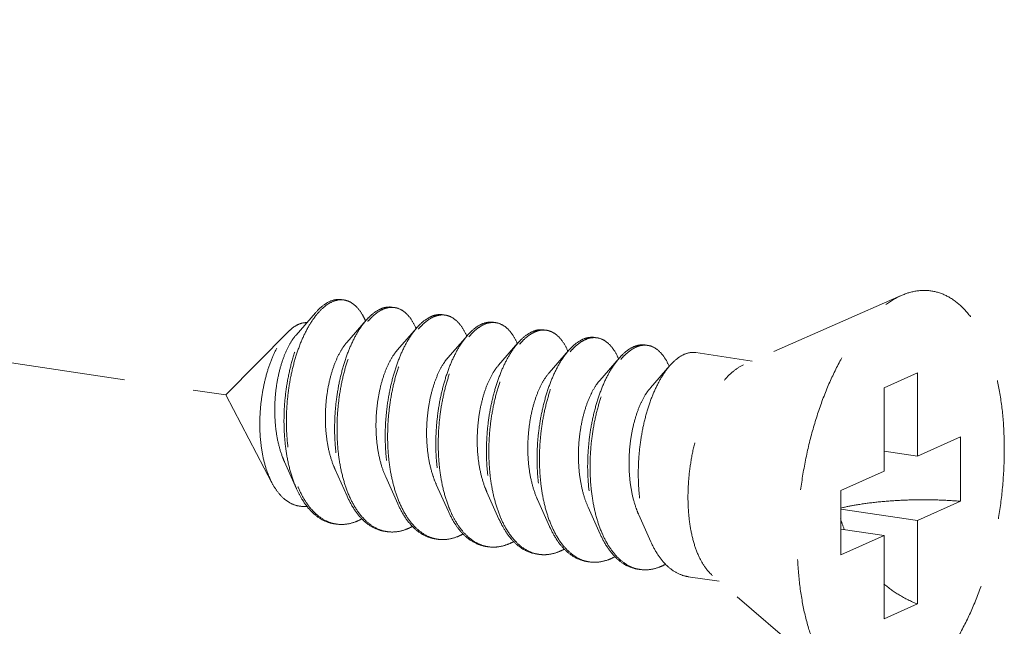
# Model space of a CAD drawing. Units: millimetres. Extents: x 28490 to 34919, y 10863 to 13176.
# Drawn here: x 28957 to 28974, y 11266 to 11277 of the extents above; entities that cross this region are included whole.
import ezdxf

# ---------------------------------------------------------------- set-up
doc = ezdxf.new("R2010")
doc.units = ezdxf.units.MM
doc.linetypes.add('HIDDEN', pattern=[0.375, 0.25, -0.125])
doc.layers.add('虚线', color=4, linetype='HIDDEN', lineweight=13)

msp = doc.modelspace()

# ---------------------------------------------------------------- linework, layer by layer
at = {"layer": '虚线', "color": 4, "linetype": 'HIDDEN', "ltscale": 10}
for p, q in [((28915.3027, 11276.5778), (28960.3979, 11269.8393)), ((28972.5312, 11271.6248), (28969.699, 11270.3813)), ((28962.0077, 11271.3164), (28961.6577, 11270.9156)), ((28962.917, 11271.1805), (28962.5671, 11270.7797)), ((28961.5225, 11270.9779), (28960.3979, 11269.8393)), ((28963.8263, 11271.0446), (28963.4764, 11270.6438)), ((28964.7357, 11270.9087), (28964.3857, 11270.508)), ((28965.645, 11270.7728), (28965.2951, 11270.3721)), ((28966.5543, 11270.637), (28966.2044, 11270.2362)), ((28969.8525, 11270.4487), (28968.8412, 11270.5998)), ((28967.4637, 11270.5011), (28967.1137, 11270.1003)), ((28968.373, 11270.3652), (28968.023, 11269.9644)), ((28972.8223, 11270.2388), (28972.2223, 11269.9698)), ((28972.8223, 11270.2388), (28972.8223, 11268.7416)), ((28972.2223, 11269.9698), (28972.2223, 11268.4726)), ((28961.2249, 11268.2606), (28960.3979, 11269.8393)), ((28972.8223, 11268.7416), (28973.5973, 11269.089)), ((28973.5973, 11269.089), (28973.5973, 11267.9299)), ((28972.8223, 11268.7416), (28972.2223, 11268.8313)), ((28961.4495, 11268.6388), (28961.6662, 11268.1551)), ((28962.3588, 11268.5029), (28962.5755, 11268.0192)), ((28971.4473, 11268.1252), (28972.2223, 11268.4726)), ((28963.2681, 11268.3671), (28963.4848, 11267.8833)), ((28964.1775, 11268.2312), (28964.3941, 11267.7474)), ((28965.0868, 11268.0953), (28965.3035, 11267.6116)), ((28971.4473, 11268.1252), (28971.4473, 11266.9661)), ((28965.9961, 11267.9594), (28966.2128, 11267.4757)), ((28972.8223, 11267.5825), (28973.5973, 11267.9299)), ((28966.9054, 11267.8235), (28967.1221, 11267.3398)), ((28972.8223, 11267.5825), (28971.4473, 11267.788)), ((28967.8148, 11267.6877), (28968.0315, 11267.2039)), ((28972.8223, 11267.5825), (28972.8223, 11266.0853)), ((28972.2223, 11267.3135), (28971.4473, 11267.4293)), ((28971.4473, 11266.9661), (28972.2223, 11267.3135)), ((28972.2223, 11267.3135), (28972.2223, 11265.8163)), ((28969.2614, 11266.4926), (28968.7048, 11266.5758)), ((28971.4792, 11264.5849), (28969.1382, 11266.5985)), ((28972.8223, 11266.0853), (28972.2223, 11265.8163))]:
    msp.add_line(p, q, dxfattribs=at)
for centre, radius, start, end in [((28962.4684, 11271.2185), 0.3297, 88.72296, 90.20318), ((28962.468, 11271.2085), 0.3398, 81.32572, 88.69472), ((28963.3907, 11270.8944), 0.5342, 114.71707, 118.82145), ((28963.4616, 11270.8373), 0.5919, 118.80401, 121.77549), ((28963.3782, 11271.0633), 0.3489, 81.70001, 88.82059), ((28964.2875, 11270.9274), 0.3489, 81.70001, 88.82059), ((28961.8134, 11270.6988), 1.1884, 23.19472, 23.54724), ((28964.3001, 11270.7583), 0.5345, 114.68674, 118.82086), ((28964.3709, 11270.7014), 0.5919, 118.80401, 121.77549), ((28965.2094, 11270.6224), 0.5345, 114.68674, 118.82086), ((28965.1969, 11270.7915), 0.3489, 81.70001, 88.82059), ((28962.6822, 11270.5457), 1.2323, 23.1718, 23.49102), ((28965.2801, 11270.5658), 0.5916, 118.80429, 121.78703), ((28966.1188, 11270.4865), 0.5345, 114.68674, 118.82086), ((28966.1896, 11270.4297), 0.5919, 118.80401, 121.77549), ((28966.1062, 11270.6556), 0.3489, 81.70001, 88.82059), ((28963.5916, 11270.4098), 1.2323, 23.1718, 23.49102), ((28964.5009, 11270.2739), 1.2323, 23.1718, 23.49102), ((28967.0281, 11270.3506), 0.5345, 114.68674, 118.82086), ((28967.0989, 11270.2938), 0.5919, 118.80401, 121.77549), ((28967.0155, 11270.5198), 0.3489, 81.70001, 88.82059), ((28965.4102, 11270.138), 1.2323, 23.1718, 23.49102), ((28967.9374, 11270.2148), 0.5345, 114.68674, 118.82086), ((28968.0083, 11270.1579), 0.5919, 118.80401, 121.77549), ((28967.9248, 11270.3839), 0.3489, 81.70001, 88.82059), ((28966.3196, 11270.0022), 1.2323, 23.1718, 23.49102), ((28967.2289, 11269.8663), 1.2323, 23.1718, 23.49102), ((28963.533, 11268.9616), 1.9966, 202.74714, 203.29302), ((28964.4087, 11268.8117), 1.9601, 203.44756, 203.67209), ((28965.3181, 11268.6758), 1.9601, 203.44756, 203.67209), ((28967.1367, 11268.404), 1.9601, 203.44756, 203.67209), ((28973.9344, 11268.4234), 2.6226, 197.9945, 202.51016), ((28962.4719, 11268.1249), 0.6109, 255.80965, 257.50639), ((28962.4737, 11268.1331), 0.6192, 257.51139, 261.55948), ((28963.381, 11267.9871), 0.6089, 256.47378, 257.48996), ((28963.3826, 11267.9948), 0.6168, 257.49633, 261.56105), ((28968.046, 11268.2681), 1.9601, 203.44756, 203.67209), ((28964.2903, 11267.8512), 0.6089, 256.47378, 257.48996), ((28964.292, 11267.8589), 0.6168, 257.49633, 261.56105), ((28968.9554, 11268.1323), 1.9601, 203.44756, 203.67209), ((28965.201, 11267.717), 0.6109, 257.44191, 261.5026), ((28966.109, 11267.5794), 0.6089, 256.47378, 257.48996), ((28966.1106, 11267.5872), 0.6168, 257.49633, 261.56105), ((28967.0183, 11267.4435), 0.6089, 256.47378, 257.48996), ((28967.0199, 11267.4513), 0.6168, 257.49633, 261.56105), ((28967.9276, 11267.3077), 0.6089, 256.47378, 257.48996), ((28967.9293, 11267.3154), 0.6168, 257.49633, 261.56105)]:
    msp.add_arc(centre, radius, start, end, dxfattribs=at)
for points, start_tangent, end_tangent in [([(28972.5223, 11264.4343), (28972.8132, 11264.609), (28973.097, 11264.8678), (28973.3667, 11265.2045), (28973.6156, 11265.6107), (28973.8375, 11266.0763), (28974.027, 11266.5901), (28974.1795, 11267.1392), (28974.2912, 11267.7102), (28974.3594, 11268.289), (28974.3823, 11268.8614), (28974.3594, 11269.4132), (28974.2912, 11269.9309), (28974.1795, 11270.4018), (28974.027, 11270.8142), (28973.8375, 11271.158), (28973.6156, 11271.4247), (28973.3667, 11271.6077), (28973.097, 11271.7026), (28972.8132, 11271.707), (28972.5312, 11271.6248)], (0.9125053, 0.4090649), (-0.9156827, -0.4019019)), ([(28962.0077, 11271.3164), (28962.0094, 11271.3183), (28962.1611, 11271.4586), (28962.3151, 11271.5375), (28962.4657, 11271.5523), (28962.476, 11271.551)], (0.6568062, 0.7540594), (0.988753, -0.1495574)), ([(28962.4672, 11271.5482), (28962.3173, 11271.5161), (28962.1656, 11271.4224), (28962.0343, 11271.2903)], (-0.9999936, -0.0035697), (-0.6401607, -0.7682411)), ([(28962.9028, 11271.1735), (28962.8517, 11271.2758), (28962.7395, 11271.426), (28962.6097, 11271.5178), (28962.5192, 11271.5443)], (-0.3995123, 0.9167279), (-0.9886309, 0.150363)), ([(28971.4791, 11264.585), (28971.429, 11264.6305), (28971.2071, 11264.8972), (28971.0175, 11265.2409), (28970.865, 11265.6533), (28970.7533, 11266.1242), (28970.6852, 11266.6419), (28970.6623, 11267.1937), (28970.6852, 11267.7661), (28970.7533, 11268.3449), (28970.865, 11268.9159), (28971.0175, 11269.465), (28971.2071, 11269.9788), (28971.429, 11270.4445), (28971.6779, 11270.8506), (28971.9475, 11271.1873), (28972.2313, 11271.4461), (28972.5223, 11271.6208)], (-0.7580239, 0.6522267), (0.9125053, 0.4090649)), ([(28961.6662, 11268.1551), (28961.6385, 11268.2203), (28961.5425, 11268.5139), (28961.4776, 11268.8404), (28961.4448, 11269.1893), (28961.4445, 11269.5494), (28961.4758, 11269.9091), (28961.5369, 11270.2568), (28961.6248, 11270.5815), (28961.7359, 11270.8726), (28961.8658, 11271.1208), (28962.0077, 11271.3164)], (-0.4075667, 0.9131754), (0.6568062, 0.7540594)), ([(28962.0343, 11271.2903), (28962.0176, 11271.2698), (28961.8788, 11271.0632), (28961.7544, 11270.8088), (28961.6492, 11270.5146), (28961.5672, 11270.1897), (28961.5119, 11269.8443), (28961.4858, 11269.4892), (28961.4906, 11269.1353), (28961.5269, 11268.7938), (28961.5944, 11268.4752), (28961.6917, 11268.1896)], (-0.6401607, -0.7682411), (0.3866836, -0.9222124)), ([(28963.1331, 11271.3624), (28962.9847, 11271.2515), (28962.917, 11271.1805)], (-0.8764271, -0.4815346), (-0.6569781, -0.7539097)), ([(28962.9451, 11271.1563), (28963.028, 11271.245), (28963.1499, 11271.3405)], (0.6418228, 0.766853), (0.850287, 0.5263193)), ([(28963.3853, 11271.4151), (28963.2676, 11271.4123), (28963.1673, 11271.3797)], (-0.9892407, 0.1462968), (-0.9086568, -0.4175438)), ([(28963.1764, 11271.356), (28963.3248, 11271.4082), (28963.3854, 11271.4121)], (0.8764271, 0.4815346), (0.9997803, -0.02096)), ([(28963.4286, 11271.4085), (28963.4679, 11271.4003), (28963.6007, 11271.3326), (28963.7182, 11271.2072), (28963.8124, 11271.0369)], (0.9894632, -0.1447846), (0.3986138, -0.9171189)), ([(28964.2946, 11271.2791), (28964.1908, 11271.2788), (28964.0769, 11271.2439)], (-0.9894632, 0.1447846), (-0.9088752, -0.4170682)), ([(28964.0858, 11271.2201), (28964.2342, 11271.2723), (28964.2947, 11271.2762)], (0.8764271, 0.4815346), (0.9997803, -0.02096)), ([(28961.5224, 11270.978), (28961.5888, 11271.0378), (28961.7177, 11271.1141)], (0.7026258, 0.7115595), (0.9316951, 0.3632412)), ([(28961.7177, 11271.1141), (28961.8234, 11271.1373), (28961.8487, 11271.1373)], (0.9316951, 0.3632412), (0.9990059, -0.0445786)), ([(28962.917, 11271.1805), (28962.8416, 11271.085), (28962.7089, 11270.8681), (28962.5914, 11270.6072), (28962.4934, 11270.3101), (28962.4187, 11269.9856), (28962.3703, 11269.6436), (28962.3504, 11269.2944), (28962.3605, 11268.9483), (28962.4009, 11268.6159), (28962.4713, 11268.3071), (28962.5702, 11268.0311), (28962.5755, 11268.0192)], (-0.6569781, -0.7539097), (0.4076625, -0.9131327)), ([(28962.6104, 11268.0317), (28962.5146, 11268.3006), (28962.4442, 11268.6094), (28962.4038, 11268.9418), (28962.3937, 11269.2879), (28962.4136, 11269.6372), (28962.462, 11269.9792), (28962.5367, 11270.3036), (28962.6347, 11270.6007), (28962.7522, 11270.8617), (28962.8849, 11271.0786), (28962.9451, 11271.1563)], (-0.3979115, 0.9174238), (0.6418228, 0.766853)), ([(28964.0425, 11271.2265), (28963.8941, 11271.1156), (28963.8263, 11271.0446)], (-0.8764271, -0.4815346), (-0.6569781, -0.7539097)), ([(28963.8544, 11271.0204), (28963.9374, 11271.1091), (28964.0593, 11271.2046)], (0.6418228, 0.766853), (0.850287, 0.5263193)), ([(28964.3379, 11271.2726), (28964.3773, 11271.2644), (28964.51, 11271.1967), (28964.6275, 11271.0714), (28964.7218, 11270.901)], (0.9894632, -0.1447846), (0.3986138, -0.9171189)), ([(28965.2039, 11271.1432), (28965.1002, 11271.1429), (28964.9862, 11271.108)], (-0.9894632, 0.1447846), (-0.9088752, -0.4170682)), ([(28964.9951, 11271.0842), (28965.1435, 11271.1365), (28965.204, 11271.1403)], (0.8764271, 0.4815346), (0.9997803, -0.02096)), ([(28965.2472, 11271.1368), (28965.2866, 11271.1286), (28965.4193, 11271.0608), (28965.5368, 11270.9355), (28965.6311, 11270.7651)], (0.9894632, -0.1447846), (0.3986138, -0.9171189)), ([(28961.2249, 11268.2605), (28961.2103, 11268.2892), (28961.1174, 11268.5232), (28961.0525, 11268.7869), (28961.0154, 11269.0764), (28961.0071, 11269.3827), (28961.0273, 11269.6897), (28961.0734, 11269.9849), (28961.1433, 11270.2634), (28961.2345, 11270.5171), (28961.3417, 11270.7341), (28961.4618, 11270.9101), (28961.5224, 11270.978)], (-0.4638011, 0.8859394), (0.7026258, 0.7115595)), ([(28963.8263, 11271.0446), (28963.751, 11270.9492), (28963.6182, 11270.7323), (28963.5007, 11270.4713), (28963.4027, 11270.1742), (28963.328, 11269.8497), (28963.2796, 11269.5078), (28963.2597, 11269.1585), (28963.2698, 11268.8124), (28963.3102, 11268.48), (28963.3806, 11268.1712), (28963.4795, 11267.8952), (28963.4848, 11267.8833)], (-0.6569781, -0.7539097), (0.4076625, -0.9131327)), ([(28963.5198, 11267.8958), (28963.4239, 11268.1647), (28963.3535, 11268.4735), (28963.3131, 11268.806), (28963.303, 11269.152), (28963.3229, 11269.5013), (28963.3713, 11269.8433), (28963.446, 11270.1677), (28963.544, 11270.4649), (28963.6615, 11270.7258), (28963.7943, 11270.9427), (28963.8544, 11271.0204)], (-0.3979115, 0.9174238), (0.6418228, 0.766853)), ([(28964.9518, 11271.0907), (28964.8034, 11270.9797), (28964.7356, 11270.9088)], (-0.8764271, -0.4815346), (-0.6569781, -0.7539097)), ([(28964.7636, 11270.8843), (28964.8501, 11270.9765), (28964.9685, 11271.0687)], (0.6415706, 0.767064), (0.8501835, 0.5264865)), ([(28965.8611, 11270.9548), (28965.7162, 11270.8471), (28965.645, 11270.7729)], (-0.8764271, -0.4815346), (-0.6568804, -0.7539948)), ([(28965.6731, 11270.7486), (28965.756, 11270.8373), (28965.8779, 11270.9328)], (0.6418228, 0.766853), (0.850287, 0.5263193)), ([(28966.1132, 11271.0073), (28966.0095, 11271.0071), (28965.8955, 11270.9721)], (-0.9894632, 0.1447846), (-0.9088752, -0.4170682)), ([(28965.9044, 11270.9483), (28966.0528, 11271.0006), (28966.1134, 11271.0045)], (0.8764271, 0.4815346), (0.9997803, -0.02096)), ([(28966.1565, 11271.0009), (28966.1959, 11270.9927), (28966.3286, 11270.925), (28966.4462, 11270.7996), (28966.5404, 11270.6293)], (0.9894632, -0.1447846), (0.3986138, -0.9171189)), ([(28961.6577, 11270.9156), (28961.651, 11270.9078), (28961.5458, 11270.7558), (28961.4521, 11270.5604), (28961.3745, 11270.3287), (28961.3171, 11270.0696), (28961.2833, 11269.7928), (28961.2753, 11269.5089), (28961.2946, 11269.2286), (28961.3416, 11268.9624), (28961.4155, 11268.7206), (28961.4495, 11268.6388)], (-0.6582261, -0.7528203), (0.4101539, -0.9120163)), ([(28962.5671, 11270.7797), (28962.5542, 11270.7646), (28962.4487, 11270.6086), (28962.3552, 11270.4086), (28962.2783, 11270.1725), (28962.2224, 11269.9092), (28962.1906, 11269.629), (28962.1854, 11269.3425), (28962.208, 11269.0608), (28962.2587, 11268.7948), (28962.3366, 11268.5547), (28962.3588, 11268.5029)], (-0.6580899, -0.7529393), (0.4100537, -0.9120614)), ([(28964.7356, 11270.9088), (28964.6603, 11270.8133), (28964.5276, 11270.5964), (28964.41, 11270.3354), (28964.312, 11270.0383), (28964.2373, 11269.7139), (28964.1889, 11269.3719), (28964.1691, 11269.0226), (28964.1791, 11268.6766), (28964.2196, 11268.3441), (28964.2899, 11268.0353), (28964.3889, 11267.7594), (28964.3941, 11267.7474)], (-0.6569781, -0.7539097), (0.4076625, -0.9131327)), ([(28964.4275, 11267.7635), (28964.4017, 11267.8264), (28964.3124, 11268.1054), (28964.2507, 11268.4135), (28964.2178, 11268.742), (28964.2138, 11269.0815), (28964.2382, 11269.4221), (28964.2896, 11269.7541), (28964.3656, 11270.0681), (28964.4636, 11270.355), (28964.5797, 11270.6066), (28964.7101, 11270.8158), (28964.7636, 11270.8843)], (-0.3958566, 0.9183123), (0.6415706, 0.767064)), ([(28965.645, 11270.7729), (28965.5761, 11270.6863), (28965.4457, 11270.4772), (28965.3296, 11270.2256), (28965.2317, 11269.9387), (28965.1556, 11269.6247), (28965.1042, 11269.2927), (28965.0798, 11268.9521), (28965.0838, 11268.6126), (28965.1167, 11268.2841), (28965.1784, 11267.976), (28965.2677, 11267.697), (28965.3035, 11267.6116)], (-0.6568804, -0.7539948), (0.4075983, -0.9131614)), ([(28965.3384, 11267.6241), (28965.2426, 11267.893), (28965.1722, 11268.2018), (28965.1317, 11268.5342), (28965.1217, 11268.8803), (28965.1415, 11269.2295), (28965.1899, 11269.5715), (28965.2647, 11269.896), (28965.3627, 11270.1931), (28965.4802, 11270.454), (28965.6129, 11270.6709), (28965.6731, 11270.7486)], (-0.3979115, 0.9174238), (0.6418228, 0.766853)), ([(28966.7704, 11270.8189), (28966.6221, 11270.7079), (28966.5543, 11270.637)], (-0.8764271, -0.4815346), (-0.6569781, -0.7539097)), ([(28966.5824, 11270.6127), (28966.6654, 11270.7015), (28966.7872, 11270.797)], (0.6418228, 0.766853), (0.850287, 0.5263193)), ([(28967.0226, 11270.8715), (28966.9188, 11270.8712), (28966.8049, 11270.8363)], (-0.9894632, 0.1447846), (-0.9088752, -0.4170682)), ([(28966.8137, 11270.8124), (28966.9621, 11270.8647), (28967.0227, 11270.8686)], (0.8764271, 0.4815346), (0.9997803, -0.02096)), ([(28967.0659, 11270.865), (28967.1052, 11270.8568), (28967.238, 11270.7891), (28967.3555, 11270.6637), (28967.4497, 11270.4934)], (0.9894632, -0.1447846), (0.3986138, -0.9171189)), ([(28963.4764, 11270.6439), (28963.4333, 11270.5902), (28963.3307, 11270.4213), (28963.2413, 11270.2105), (28963.1699, 11269.9659), (28963.1204, 11269.6968), (28963.0958, 11269.4138), (28963.0982, 11269.1275), (28963.1286, 11268.8491), (28963.187, 11268.5893), (28963.2681, 11268.3671)], (-0.6588424, -0.752281), (0.4103186, -0.9119422)), ([(28966.5543, 11270.637), (28966.4789, 11270.5415), (28966.3462, 11270.3246), (28966.2287, 11270.0637), (28966.1307, 11269.7665), (28966.056, 11269.4421), (28966.0076, 11269.1001), (28965.9877, 11268.7508), (28965.9978, 11268.4048), (28966.0382, 11268.0724), (28966.1086, 11267.7635), (28966.2075, 11267.4876), (28966.2128, 11267.4757)], (-0.6569781, -0.7539097), (0.4076625, -0.9131327)), ([(28966.2478, 11267.4882), (28966.1519, 11267.7571), (28966.0815, 11268.0659), (28966.0411, 11268.3983), (28966.031, 11268.7444), (28966.0509, 11269.0936), (28966.0993, 11269.4356), (28966.174, 11269.7601), (28966.272, 11270.0572), (28966.3895, 11270.3181), (28966.5222, 11270.5351), (28966.5824, 11270.6127)], (-0.3979115, 0.9174238), (0.6418228, 0.766853)), ([(28967.6798, 11270.683), (28967.5314, 11270.5721), (28967.4636, 11270.5011)], (-0.8764271, -0.4815346), (-0.6569781, -0.7539097)), ([(28967.4917, 11270.4769), (28967.5747, 11270.5656), (28967.6966, 11270.6611)], (0.6418228, 0.766853), (0.850287, 0.5263193)), ([(28967.9319, 11270.7356), (28967.8282, 11270.7353), (28967.7142, 11270.7004)], (-0.9894632, 0.1447846), (-0.9088752, -0.4170682)), ([(28967.7231, 11270.6766), (28967.8715, 11270.7288), (28967.932, 11270.7327)], (0.8764271, 0.4815346), (0.9997803, -0.02096)), ([(28967.9752, 11270.7291), (28968.0146, 11270.7209), (28968.1473, 11270.6532), (28968.2648, 11270.5278), (28968.3591, 11270.3575)], (0.9894632, -0.1447846), (0.3986138, -0.9171189)), ([(28968.8412, 11270.5997), (28968.7375, 11270.5994), (28968.5891, 11270.5471)], (-0.9894632, 0.1447846), (-0.8764271, -0.4815346)), ([(28964.3857, 11270.508), (28964.3131, 11270.4121), (28964.2136, 11270.2308), (28964.1288, 11270.0097), (28964.0631, 11269.7574), (28964.0203, 11269.4834), (28964.003, 11269.1983), (28964.0131, 11268.9131), (28964.0514, 11268.6388), (28964.1174, 11268.386), (28964.1774, 11268.2312)], (-0.6594903, -0.7517131), (0.4104531, -0.9118817)), ([(28967.4636, 11270.5011), (28967.3883, 11270.4056), (28967.2555, 11270.1887), (28967.138, 11269.9278), (28967.04, 11269.6307), (28966.9653, 11269.3062), (28966.9169, 11268.9642), (28966.897, 11268.615), (28966.9071, 11268.2689), (28966.9475, 11267.9365), (28967.0179, 11267.6277), (28967.1169, 11267.3517), (28967.1221, 11267.3398)], (-0.6569781, -0.7539097), (0.4076625, -0.9131327)), ([(28967.1571, 11267.3523), (28967.0612, 11267.6212), (28966.9909, 11267.93), (28966.9504, 11268.2624), (28966.9403, 11268.6085), (28966.9602, 11268.9578), (28967.0086, 11269.2998), (28967.0833, 11269.6242), (28967.1813, 11269.9213), (28967.2988, 11270.1823), (28967.4316, 11270.3992), (28967.4917, 11270.4769)], (-0.3979115, 0.9174238), (0.6418228, 0.766853)), ([(28968.5891, 11270.5471), (28968.4407, 11270.4362), (28968.3729, 11270.3652)], (-0.8764271, -0.4815346), (-0.6569781, -0.7539097)), ([(28965.2951, 11270.3721), (28965.1937, 11270.2303), (28965.0978, 11270.0372), (28965.0178, 11269.8066), (28964.9581, 11269.5472), (28964.9221, 11269.269), (28964.9123, 11268.9828), (28964.9302, 11268.6996), (28964.9763, 11268.4302), (28965.0497, 11268.1851), (28965.0868, 11268.0953)], (-0.6587906, -0.7523263), (0.4101297, -0.9120272)), ([(28966.2044, 11270.2362), (28966.1795, 11270.2063), (28966.075, 11270.0451), (28965.9831, 11269.8408), (28965.9084, 11269.6012), (28965.855, 11269.3355), (28965.826, 11269.0541), (28965.8238, 11268.7676), (28965.8495, 11268.4871), (28965.9033, 11268.2235), (28965.9841, 11267.9868), (28965.9961, 11267.9594)], (-0.6582411, -0.7528072), (0.4100657, -0.912056)), ([(28968.3729, 11270.3652), (28968.2976, 11270.2698), (28968.1649, 11270.0529), (28968.0473, 11269.7919), (28967.9493, 11269.4948), (28967.8746, 11269.1703), (28967.8262, 11268.8284), (28967.8064, 11268.4791), (28967.8164, 11268.133), (28967.8569, 11267.8006), (28967.9273, 11267.4918), (28968.0262, 11267.2158), (28968.0315, 11267.2039)], (-0.6569781, -0.7539097), (0.4076625, -0.9131327)), ([(28969.1382, 11266.5985), (28969.0253, 11266.7198), (28968.901, 11266.9275), (28968.8039, 11267.187), (28968.7372, 11267.4896), (28968.7033, 11267.8248), (28968.7033, 11268.1813), (28968.7372, 11268.5469), (28968.8039, 11268.9092), (28968.901, 11269.2559), (28969.0253, 11269.5751), (28969.1726, 11269.8559), (28969.3378, 11270.0889), (28969.5153, 11270.266), (28969.699, 11270.3813)], (-0.7585287, 0.6516396), (0.9125053, 0.4090649)), ([(28967.1137, 11270.1003), (28967.0589, 11270.0304), (28966.9574, 11269.8565), (28966.8698, 11269.6416), (28966.8006, 11269.3938), (28966.7537, 11269.1227), (28966.732, 11268.8387), (28966.7374, 11268.5528), (28966.771, 11268.2759), (28966.8324, 11268.0188), (28966.9054, 11267.8235)], (-0.6592159, -0.7519537), (0.4104491, -0.9118835)), ([(28968.023, 11269.9644), (28967.9389, 11269.8508), (28967.8408, 11269.6648), (28967.7579, 11269.4398), (28967.6946, 11269.1846), (28967.6544, 11268.9088), (28967.64, 11268.6232), (28967.6532, 11268.3387), (28967.6946, 11268.0663), (28967.7636, 11267.8164), (28967.8147, 11267.6876)], (-0.6594035, -0.7517892), (0.4103672, -0.9119204)), ([(28961.8549, 11267.8403), (28961.7858, 11267.8368), (28961.6188, 11267.8687), (28961.4651, 11267.9565), (28961.328, 11268.0974), (28961.2249, 11268.2605)], (-0.9931741, -0.1166416), (-0.4638011, 0.8859394)), ([(28962.3395, 11267.527), (28962.2731, 11267.5406), (28962.0848, 11267.6236), (28961.9132, 11267.7679), (28961.7631, 11267.969), (28961.6662, 11268.1551)], (-0.9891484, 0.1469196), (-0.4075667, 0.9131754)), ([(28961.6992, 11268.1721), (28961.8167, 11267.9457), (28961.9661, 11267.7513), (28962.1361, 11267.6121), (28962.3222, 11267.5327)], (0.3954524, -0.9184865), (0.9694814, -0.2451649)), ([(28962.5755, 11268.0192), (28962.6955, 11267.7963), (28962.844, 11267.6097), (28963.012, 11267.4768), (28963.1953, 11267.4015), (28963.2488, 11267.3911)], (0.4076625, -0.9131327), (0.9891563, -0.1468667)), ([(28963.2386, 11267.395), (28963.0553, 11267.4703), (28962.8873, 11267.6032), (28962.7388, 11267.7899), (28962.6135, 11268.0247)], (-0.9722611, 0.2338982), (-0.4015036, 0.9158575)), ([(28971.4469, 11267.8091), (28971.7007, 11267.8605), (28972.0479, 11267.9097), (28972.4236, 11267.942), (28972.8155, 11267.9563), (28973.211, 11267.9523), (28973.5973, 11267.9299)], (0.9734035, 0.2290972), (0.996581, -0.0826212)), ([(28963.4848, 11267.8833), (28963.6048, 11267.6604), (28963.7533, 11267.4738), (28963.9213, 11267.3409), (28964.1046, 11267.2656), (28964.1581, 11267.2552)], (0.4076625, -0.9131327), (0.9891563, -0.1468667)), ([(28964.1479, 11267.2592), (28963.9646, 11267.3344), (28963.7966, 11267.4673), (28963.6481, 11267.654), (28963.5228, 11267.8888)], (-0.9722611, 0.2338982), (-0.4015036, 0.9158575)), ([(28964.3941, 11267.7474), (28964.5141, 11267.5246), (28964.6331, 11267.369)], (0.4076625, -0.9131327), (0.6731393, -0.7395157)), ([(28964.655, 11267.3868), (28964.5168, 11267.5846), (28964.4275, 11267.7635)], (-0.6504098, 0.7595835), (-0.3958566, 0.9183123)), ([(28962.8391, 11267.6141), (28962.7218, 11267.5602)], (-0.8776264, -0.4793453), (-0.9370296, -0.3492499)), ([(28965.3035, 11267.6116), (28965.3828, 11267.4552), (28965.521, 11267.2574)], (0.4075983, -0.9131614), (0.6504098, -0.7595835)), ([(28965.5439, 11267.2755), (28965.4667, 11267.3822), (28965.3415, 11267.617)], (-0.6285924, 0.7777349), (-0.4015036, 0.9158575)), ([(28962.3828, 11267.5205), (28962.5192, 11267.5152), (28962.7218, 11267.5602)], (0.989154, -0.1468824), (0.9370296, 0.3492499)), ([(28963.6311, 11267.4243), (28963.4322, 11267.3796), (28963.2921, 11267.3847)], (-0.9370296, -0.3492499), (-0.9891563, 0.1468667)), ([(28963.7484, 11267.4782), (28963.6311, 11267.4243)], (-0.8776264, -0.4793453), (-0.9370296, -0.3492499)), ([(28965.0682, 11267.1208), (28964.944, 11267.1621), (28964.7924, 11267.2543), (28964.655, 11267.3868)], (-0.976147, 0.2171106), (-0.6504098, 0.7595835)), ([(28966.2128, 11267.4757), (28966.3328, 11267.2528), (28966.4813, 11267.0662), (28966.6493, 11266.9333), (28966.8326, 11266.858), (28966.8861, 11266.8476)], (0.4076625, -0.9131327), (0.9891563, -0.1468667)), ([(28966.8759, 11266.8515), (28966.6926, 11266.9268), (28966.5246, 11267.0597), (28966.3761, 11267.2463), (28966.2508, 11267.4811)], (-0.9722611, 0.2338982), (-0.4015036, 0.9158575)), ([(28964.5404, 11267.2884), (28964.3415, 11267.2437), (28964.2014, 11267.2488)], (-0.9370296, -0.3492499), (-0.9891563, 0.1468667)), ([(28964.6577, 11267.3423), (28964.5404, 11267.2884)], (-0.8776264, -0.4793453), (-0.9370296, -0.3492499)), ([(28964.6331, 11267.369), (28964.6626, 11267.3379), (28964.8307, 11267.205), (28965.0139, 11267.1298), (28965.0675, 11267.1194)], (0.6731393, -0.7395157), (0.9891563, -0.1468667)), ([(28965.5698, 11267.2079), (28965.4498, 11267.1526)], (-0.8761286, -0.4820775), (-0.9370296, -0.3492499)), ([(28965.521, 11267.2574), (28965.6603, 11267.1235), (28965.8124, 11267.0316), (28965.9746, 11266.9838), (28965.9768, 11266.9834)], (0.6504098, -0.7595835), (0.9890198, -0.1477833)), ([(28965.9665, 11266.9874), (28965.7833, 11267.0627), (28965.6153, 11267.1956), (28965.5439, 11267.2755)], (-0.9722611, 0.2338982), (-0.6285924, 0.7777349)), ([(28967.1221, 11267.3398), (28967.2421, 11267.1169), (28967.3906, 11266.9303), (28967.5587, 11266.7974), (28967.7419, 11266.7221), (28967.7954, 11266.7117)], (0.4076625, -0.9131327), (0.9891563, -0.1468667)), ([(28967.7852, 11266.7156), (28967.602, 11266.7909), (28967.4339, 11266.9238), (28967.2854, 11267.1105), (28967.1602, 11267.3453)], (-0.9722611, 0.2338982), (-0.4015036, 0.9158575)), ([(28965.4498, 11267.1526), (28965.2779, 11267.1104), (28965.1107, 11267.1129)], (-0.9370296, -0.3492499), (-0.9890255, 0.1477447)), ([(28966.4764, 11267.0706), (28966.3591, 11267.0167)], (-0.8776264, -0.4793453), (-0.9370296, -0.3492499)), ([(28968.0315, 11267.2039), (28968.1514, 11266.981), (28968.2999, 11266.7944), (28968.468, 11266.6615), (28968.6512, 11266.5862), (28968.7048, 11266.5758)], (0.4076625, -0.9131327), (0.9891563, -0.1468667)), ([(28966.3591, 11267.0167), (28966.1602, 11266.972), (28966.0201, 11266.977)], (-0.9370296, -0.3492499), (-0.9891563, 0.1468667)), ([(28967.2684, 11266.8808), (28967.0695, 11266.8361), (28966.9294, 11266.8411)], (-0.9370296, -0.3492499), (-0.9891563, 0.1468667)), ([(28967.3857, 11266.9347), (28967.2684, 11266.8808)], (-0.8776264, -0.4793453), (-0.9370296, -0.3492499)), ([(28968.1777, 11266.7449), (28967.9788, 11266.7002), (28967.8387, 11266.7053)], (-0.9370296, -0.3492499), (-0.9891563, 0.1468667)), ([(28968.1777, 11266.7449), (28968.2951, 11266.7988)], (0.9370296, 0.3492499), (0.8776121, 0.4793715)), ([(28972.2202, 11266.4445), (28972.4928, 11266.2485), (28972.8223, 11266.0853)], (0.7667833, -0.641906), (0.9325064, -0.3611533))]:
    msp.add_spline(points, degree=3, dxfattribs=dict(at, start_tangent=start_tangent, end_tangent=end_tangent))

doc.saveas('drawing.dxf')
